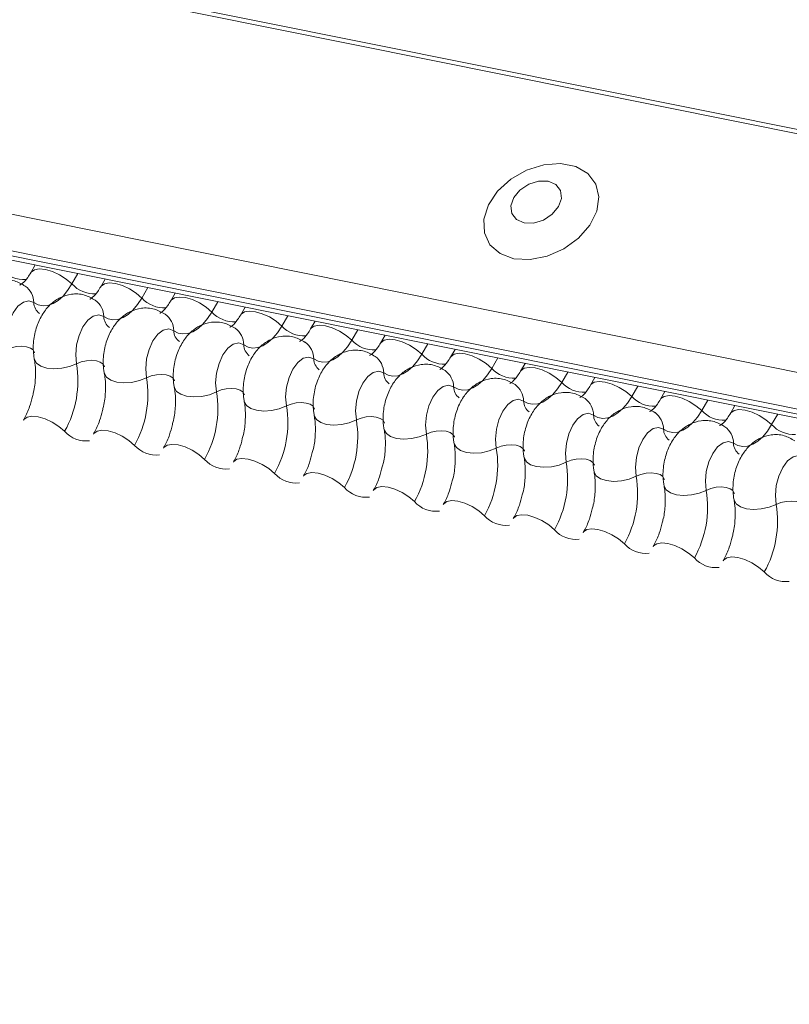
# Model space of a CAD drawing. Units: millimetres. Extents: x -46544167 to 44913, y -44966447 to 188.
# Drawn here: x -23270837 to -23270834, y -22483396 to -22483393 of the extents above; entities that cross this region are included whole.
import ezdxf

# ---------------------------------------------------------------- set-up
doc = ezdxf.new("R2010")
doc.units = ezdxf.units.MM
doc.layers.add('KEYLITE FLASHING', color=7, linetype='Continuous', lineweight=18)

msp = doc.modelspace()

# ---------------------------------------------------------------- linework, layer by layer
at = {"layer": 'KEYLITE FLASHING', "color": 251, "linetype": 'Continuous', "lineweight": 13, "true_color": 0x636466}
for p, q in [((-23270849.4469, -22483390.1921), (-23270797.1861, -22483400.6911)), ((-23270849.4552, -22483390.2054), (-23270797.1944, -22483400.7044)), ((-23270849.9058, -22483390.9815), (-23270797.645, -22483401.4805)), ((-23270849.9166, -22483391.1126), (-23270797.6558, -22483401.6116)), ((-23270849.9056, -22483391.1332), (-23270797.6448, -22483401.6322)), ((-23270849.882, -22483391.1532), (-23270797.6212, -22483401.6522)), ((-23270836.9706, -22483393.747), (-23270836.9868, -22483393.775)), ((-23270836.8153, -22483393.7782), (-23270836.8372, -22483393.8159)), ((-23270836.7162, -22483393.7981), (-23270836.7325, -22483393.8261)), ((-23270836.5609, -22483393.8293), (-23270836.5828, -22483393.867)), ((-23270836.4619, -22483393.8492), (-23270836.4781, -22483393.8772)), ((-23270836.3066, -22483393.8804), (-23270836.3285, -22483393.9181)), ((-23270836.2075, -22483393.9003), (-23270836.2237, -22483393.9283)), ((-23270836.0522, -22483393.9315), (-23270836.0741, -22483393.9692)), ((-23270835.9531, -22483393.9514), (-23270835.9694, -22483393.9794)), ((-23270835.7978, -22483393.9826), (-23270835.8197, -22483394.0203)), ((-23270835.6988, -22483394.0025), (-23270835.715, -22483394.0305)), ((-23270835.5435, -22483394.0337), (-23270835.5654, -22483394.0714)), ((-23270835.4444, -22483394.0536), (-23270835.4606, -22483394.0816)), ((-23270835.2891, -22483394.0848), (-23270835.311, -22483394.1225)), ((-23270835.19, -22483394.1047), (-23270835.2063, -22483394.1327)), ((-23270835.0347, -22483394.1359), (-23270835.0566, -22483394.1736)), ((-23270834.9357, -22483394.1558), (-23270834.9519, -22483394.1838)), ((-23270834.7804, -22483394.187), (-23270834.8023, -22483394.2247)), ((-23270834.6813, -22483394.2069), (-23270834.6975, -22483394.2349)), ((-23270834.526, -22483394.2381), (-23270834.5479, -22483394.2758)), ((-23270834.4269, -22483394.258), (-23270834.4432, -22483394.286)), ((-23270834.2716, -22483394.2892), (-23270834.2935, -22483394.3269))]:
    msp.add_line(p, q, dxfattribs=at)
at = {"layer": 'KEYLITE FLASHING', "color": 251, "linetype": 'Continuous', "lineweight": 13, "true_color": 0x636466, "flags": 128}
for points in [[(-23270835.2307, -22483393.7242), (-23270835.1717, -22483393.7275), (-23270835.1092, -22483393.7154), (-23270835.0486, -22483393.6888), (-23270834.9954, -22483393.6502), (-23270834.9543, -22483393.6029), (-23270834.9288, -22483393.5512), (-23270834.9214, -22483393.4997), (-23270834.9326, -22483393.4529), (-23270834.9615, -22483393.415), (-23270835.0055, -22483393.3894), (-23270835.0606, -22483393.3783), (-23270835.1221, -22483393.3827), (-23270835.1843, -22483393.4023), (-23270835.2418, -22483393.4353), (-23270835.2896, -22483393.4787), (-23270835.3232, -22483393.5288), (-23270835.3398, -22483393.581), (-23270835.3379, -22483393.6307), (-23270835.3176, -22483393.6735), (-23270835.2808, -22483393.7056), (-23270835.2307, -22483393.7242)], [(-23270835.1936, -22483393.5942), (-23270835.159, -22483393.5947), (-23270835.123, -22483393.5837), (-23270835.0911, -22483393.5627), (-23270835.0682, -22483393.5351), (-23270835.0576, -22483393.505), (-23270835.0611, -22483393.4769), (-23270835.078, -22483393.4553), (-23270835.1059, -22483393.4432), (-23270835.1405, -22483393.4427), (-23270835.1765, -22483393.4538), (-23270835.2084, -22483393.4747), (-23270835.2313, -22483393.5023), (-23270835.2419, -22483393.5324), (-23270835.2384, -22483393.5605), (-23270835.2214, -22483393.5822), (-23270835.1936, -22483393.5942)], [(-23270836.9865, -22483393.7744), (-23270836.9853, -22483393.7726), (-23270836.9736, -22483393.7644), (-23270836.9558, -22483393.7613), (-23270836.9334, -22483393.7635), (-23270836.9082, -22483393.7708), (-23270836.8824, -22483393.7827), (-23270836.858, -22483393.7982), (-23270836.8372, -22483393.8159)], [(-23270836.8372, -22483393.8159), (-23270836.8528, -22483393.8398), (-23270836.8697, -22483393.8599), (-23270836.8876, -22483393.8759), (-23270836.906, -22483393.8873), (-23270836.9244, -22483393.8939), (-23270836.9424, -22483393.8955), (-23270836.9597, -22483393.892), (-23270836.9757, -22483393.8836)], [(-23270836.7321, -22483393.8255), (-23270836.7309, -22483393.8237), (-23270836.7192, -22483393.8155), (-23270836.7015, -22483393.8124), (-23270836.6791, -22483393.8146), (-23270836.6539, -22483393.8219), (-23270836.628, -22483393.8338), (-23270836.6037, -22483393.8493), (-23270836.5828, -22483393.867)], [(-23270836.9757, -22483393.8836), (-23270836.9939, -22483393.8771), (-23270837.0139, -22483393.8816), (-23270837.0337, -22483393.8965), (-23270837.0515, -22483393.9206), (-23270837.0656, -22483393.9515), (-23270837.0747, -22483393.9863), (-23270837.0779, -22483394.0218), (-23270837.075, -22483394.0546)], [(-23270836.5828, -22483393.867), (-23270836.5984, -22483393.8909), (-23270836.6154, -22483393.911), (-23270836.6332, -22483393.927), (-23270836.6516, -22483393.9384), (-23270836.67, -22483393.945), (-23270836.6881, -22483393.9466), (-23270836.7053, -22483393.9431), (-23270836.7214, -22483393.9347)], [(-23270836.4778, -22483393.8766), (-23270836.4765, -22483393.8748), (-23270836.4649, -22483393.8666), (-23270836.4471, -22483393.8635), (-23270836.4247, -22483393.8657), (-23270836.3995, -22483393.873), (-23270836.3737, -22483393.8849), (-23270836.3493, -22483393.9004), (-23270836.3285, -22483393.9181)], [(-23270836.2234, -22483393.9277), (-23270836.2222, -22483393.9259), (-23270836.2105, -22483393.9177), (-23270836.1927, -22483393.9146), (-23270836.1703, -22483393.9168), (-23270836.1451, -22483393.9241), (-23270836.1193, -22483393.936), (-23270836.0949, -22483393.9515), (-23270836.0741, -22483393.9692)], [(-23270836.7214, -22483393.9347), (-23270836.7396, -22483393.9282), (-23270836.7595, -22483393.9327), (-23270836.7793, -22483393.9476), (-23270836.7971, -22483393.9717), (-23270836.8112, -22483394.0026), (-23270836.8203, -22483394.0374), (-23270836.8236, -22483394.0729), (-23270836.8207, -22483394.1057)], [(-23270836.3285, -22483393.9181), (-23270836.3441, -22483393.942), (-23270836.361, -22483393.9621), (-23270836.3789, -22483393.9781), (-23270836.3972, -22483393.9895), (-23270836.4156, -22483393.9961), (-23270836.4337, -22483393.9977), (-23270836.451, -22483393.9942), (-23270836.467, -22483393.9858)], [(-23270836.467, -22483393.9858), (-23270836.4852, -22483393.9793), (-23270836.5051, -22483393.9838), (-23270836.5249, -22483393.9987), (-23270836.5427, -22483394.0228), (-23270836.5568, -22483394.0537), (-23270836.5659, -22483394.0885), (-23270836.5692, -22483394.124), (-23270836.5663, -22483394.1568)], [(-23270836.0741, -22483393.9692), (-23270836.0897, -22483393.9931), (-23270836.1066, -22483394.0132), (-23270836.1245, -22483394.0292), (-23270836.1429, -22483394.0406), (-23270836.1613, -22483394.0472), (-23270836.1793, -22483394.0488), (-23270836.1966, -22483394.0453), (-23270836.2126, -22483394.0369)], [(-23270835.969, -22483393.9788), (-23270835.9678, -22483393.977), (-23270835.9561, -22483393.9688), (-23270835.9384, -22483393.9657), (-23270835.916, -22483393.9679), (-23270835.8908, -22483393.9752), (-23270835.8649, -22483393.9871), (-23270835.8406, -22483394.0026), (-23270835.8197, -22483394.0203)], [(-23270835.8197, -22483394.0203), (-23270835.8353, -22483394.0442), (-23270835.8523, -22483394.0643), (-23270835.8701, -22483394.0803), (-23270835.8885, -22483394.0917), (-23270835.9069, -22483394.0983), (-23270835.925, -22483394.0999), (-23270835.9422, -22483394.0964), (-23270835.9583, -22483394.088)], [(-23270835.7147, -22483394.0299), (-23270835.7134, -22483394.0281), (-23270835.7018, -22483394.0199), (-23270835.684, -22483394.0168), (-23270835.6616, -22483394.019), (-23270835.6364, -22483394.0263), (-23270835.6106, -22483394.0382), (-23270835.5862, -22483394.0537), (-23270835.5654, -22483394.0714)], [(-23270837.075, -22483394.0546), (-23270837.0579, -22483394.0478), (-23270837.0391, -22483394.0436), (-23270837.0202, -22483394.0423), (-23270837.0029, -22483394.044), (-23270836.9885, -22483394.0487), (-23270836.9783, -22483394.0558), (-23270836.9731, -22483394.0649), (-23270836.9728, -22483394.0659)], [(-23270836.2126, -22483394.0369), (-23270836.2308, -22483394.0304), (-23270836.2508, -22483394.0349), (-23270836.2706, -22483394.0498), (-23270836.2884, -22483394.0739), (-23270836.3025, -22483394.1048), (-23270836.3116, -22483394.1396), (-23270836.3148, -22483394.1751), (-23270836.3119, -22483394.2079)], [(-23270836.974, -22483394.0888), (-23270836.9737, -22483394.0904), (-23270836.9658, -22483394.104), (-23270836.9505, -22483394.1147), (-23270836.9289, -22483394.1216), (-23270836.9029, -22483394.1242), (-23270836.8746, -22483394.1223), (-23270836.8464, -22483394.116), (-23270836.8207, -22483394.1057)], [(-23270836.8207, -22483394.1057), (-23270836.8035, -22483394.0989), (-23270836.7847, -22483394.0947), (-23270836.7658, -22483394.0934), (-23270836.7485, -22483394.0951), (-23270836.7341, -22483394.0998), (-23270836.7239, -22483394.1069), (-23270836.7187, -22483394.116), (-23270836.7184, -22483394.117)], [(-23270835.9583, -22483394.088), (-23270835.9765, -22483394.0815), (-23270835.9964, -22483394.086), (-23270836.0162, -22483394.101), (-23270836.034, -22483394.125), (-23270836.0481, -22483394.1559), (-23270836.0572, -22483394.1907), (-23270836.0605, -22483394.2262), (-23270836.0576, -22483394.259)], [(-23270835.5654, -22483394.0714), (-23270835.581, -22483394.0953), (-23270835.5979, -22483394.1154), (-23270835.6158, -22483394.1314), (-23270835.6341, -22483394.1428), (-23270835.6525, -22483394.1494), (-23270835.6706, -22483394.151), (-23270835.6879, -22483394.1475), (-23270835.7039, -22483394.1391)], [(-23270835.4603, -22483394.081), (-23270835.4591, -22483394.0792), (-23270835.4474, -22483394.071), (-23270835.4296, -22483394.0679), (-23270835.4072, -22483394.0701), (-23270835.382, -22483394.0774), (-23270835.3562, -22483394.0893), (-23270835.3318, -22483394.1048), (-23270835.311, -22483394.1225)], [(-23270835.311, -22483394.1225), (-23270835.3266, -22483394.1464), (-23270835.3435, -22483394.1665), (-23270835.3614, -22483394.1825), (-23270835.3798, -22483394.1939), (-23270835.3982, -22483394.2005), (-23270835.4162, -22483394.2021), (-23270835.4335, -22483394.1986), (-23270835.4495, -22483394.1902)], [(-23270835.2059, -22483394.1321), (-23270835.2047, -22483394.1303), (-23270835.193, -22483394.1221), (-23270835.1753, -22483394.119), (-23270835.1529, -22483394.1212), (-23270835.1277, -22483394.1285), (-23270835.1018, -22483394.1404), (-23270835.0775, -22483394.1559), (-23270835.0566, -22483394.1736)], [(-23270836.7196, -22483394.1399), (-23270836.7193, -22483394.1415), (-23270836.7115, -22483394.1551), (-23270836.6961, -22483394.1658), (-23270836.6746, -22483394.1727), (-23270836.6485, -22483394.1753), (-23270836.6203, -22483394.1734), (-23270836.5921, -22483394.1671), (-23270836.5663, -22483394.1568)], [(-23270836.5663, -22483394.1568), (-23270836.5491, -22483394.15), (-23270836.5303, -22483394.1458), (-23270836.5115, -22483394.1445), (-23270836.4941, -22483394.1462), (-23270836.4797, -22483394.1509), (-23270836.4695, -22483394.158), (-23270836.4643, -22483394.1671), (-23270836.4641, -22483394.1681)], [(-23270835.7039, -22483394.1391), (-23270835.7221, -22483394.1326), (-23270835.742, -22483394.1371), (-23270835.7618, -22483394.1521), (-23270835.7796, -22483394.1761), (-23270835.7937, -22483394.207), (-23270835.8028, -22483394.2418), (-23270835.8061, -22483394.2773), (-23270835.8032, -22483394.3101)], [(-23270836.4653, -22483394.191), (-23270836.4649, -22483394.1926), (-23270836.4571, -22483394.2062), (-23270836.4418, -22483394.2169), (-23270836.4202, -22483394.2238), (-23270836.3942, -22483394.2264), (-23270836.3659, -22483394.2245), (-23270836.3377, -22483394.2182), (-23270836.3119, -22483394.2079)], [(-23270836.3119, -22483394.2079), (-23270836.2948, -22483394.2011), (-23270836.276, -22483394.1969), (-23270836.2571, -22483394.1956), (-23270836.2398, -22483394.1973), (-23270836.2254, -22483394.202), (-23270836.2152, -22483394.2091), (-23270836.21, -22483394.2182), (-23270836.2097, -22483394.2192)], [(-23270835.4495, -22483394.1902), (-23270835.4677, -22483394.1837), (-23270835.4877, -22483394.1882), (-23270835.5075, -22483394.2032), (-23270835.5253, -22483394.2272), (-23270835.5394, -22483394.2581), (-23270835.5485, -22483394.2929), (-23270835.5517, -22483394.3284), (-23270835.5488, -22483394.3612)], [(-23270835.0566, -22483394.1736), (-23270835.0722, -22483394.1975), (-23270835.0892, -22483394.2176), (-23270835.107, -22483394.2336), (-23270835.1254, -22483394.245), (-23270835.1438, -22483394.2516), (-23270835.1619, -22483394.2532), (-23270835.1791, -22483394.2497), (-23270835.1952, -22483394.2413)], [(-23270834.9516, -22483394.1832), (-23270834.9503, -22483394.1814), (-23270834.9387, -22483394.1732), (-23270834.9209, -22483394.1701), (-23270834.8985, -22483394.1723), (-23270834.8733, -22483394.1796), (-23270834.8475, -22483394.1915), (-23270834.8231, -22483394.207), (-23270834.8023, -22483394.2247)], [(-23270835.1952, -22483394.2413), (-23270835.2134, -22483394.2348), (-23270835.2333, -22483394.2393), (-23270835.2531, -22483394.2543), (-23270835.2709, -22483394.2783), (-23270835.285, -22483394.3092), (-23270835.2941, -22483394.344), (-23270835.2974, -22483394.3795), (-23270835.2945, -22483394.4123)], [(-23270834.8023, -22483394.2247), (-23270834.8179, -22483394.2486), (-23270834.8348, -22483394.2687), (-23270834.8527, -22483394.2847), (-23270834.871, -22483394.2961), (-23270834.8894, -22483394.3027), (-23270834.9075, -22483394.3043), (-23270834.9248, -22483394.3008), (-23270834.9408, -22483394.2924)], [(-23270834.6972, -22483394.2343), (-23270834.696, -22483394.2325), (-23270834.6843, -22483394.2243), (-23270834.6665, -22483394.2212), (-23270834.6441, -22483394.2234), (-23270834.6189, -22483394.2307), (-23270834.5931, -22483394.2426), (-23270834.5687, -22483394.2581), (-23270834.5479, -22483394.2758)], [(-23270836.2109, -22483394.2421), (-23270836.2106, -22483394.2437), (-23270836.2027, -22483394.2573), (-23270836.1874, -22483394.268), (-23270836.1658, -22483394.2749), (-23270836.1398, -22483394.2775), (-23270836.1115, -22483394.2756), (-23270836.0833, -22483394.2693), (-23270836.0576, -22483394.259)], [(-23270836.0576, -22483394.259), (-23270836.0404, -22483394.2522), (-23270836.0216, -22483394.248), (-23270836.0027, -22483394.2467), (-23270835.9854, -22483394.2485), (-23270835.971, -22483394.2531), (-23270835.9608, -22483394.2602), (-23270835.9556, -22483394.2693), (-23270835.9553, -22483394.2703)], [(-23270834.4428, -22483394.2854), (-23270834.4416, -22483394.2836), (-23270834.4299, -22483394.2754), (-23270834.4122, -22483394.2723), (-23270834.3898, -22483394.2745), (-23270834.3646, -22483394.2818), (-23270834.3387, -22483394.2938), (-23270834.3144, -22483394.3092), (-23270834.2935, -22483394.3269)], [(-23270837.0135, -22483394.3102), (-23270837.0119, -22483394.3078), (-23270837.0003, -22483394.2996), (-23270836.9825, -22483394.2964), (-23270836.9601, -22483394.2986), (-23270836.9349, -22483394.306), (-23270836.909, -22483394.3179), (-23270836.8847, -22483394.3334), (-23270836.8638, -22483394.3511)], [(-23270835.9565, -22483394.2932), (-23270835.9562, -22483394.2948), (-23270835.9484, -22483394.3084), (-23270835.933, -22483394.3191), (-23270835.9115, -22483394.326), (-23270835.8854, -22483394.3287), (-23270835.8572, -22483394.3267), (-23270835.829, -22483394.3204), (-23270835.8032, -22483394.3101)], [(-23270835.8032, -22483394.3101), (-23270835.786, -22483394.3033), (-23270835.7672, -22483394.2991), (-23270835.7484, -22483394.2978), (-23270835.731, -22483394.2996), (-23270835.7166, -22483394.3042), (-23270835.7064, -22483394.3113), (-23270835.7012, -22483394.3204), (-23270835.701, -22483394.3214)], [(-23270834.9408, -22483394.2924), (-23270834.959, -22483394.2859), (-23270834.9789, -22483394.2904), (-23270834.9987, -22483394.3054), (-23270835.0165, -22483394.3294), (-23270835.0306, -22483394.3603), (-23270835.0397, -22483394.3951), (-23270835.043, -22483394.4306), (-23270835.0401, -22483394.4635)], [(-23270834.5479, -22483394.2758), (-23270834.5635, -22483394.2997), (-23270834.5804, -22483394.3198), (-23270834.5983, -22483394.3358), (-23270834.6167, -22483394.3472), (-23270834.6351, -22483394.3538), (-23270834.6531, -22483394.3554), (-23270834.6704, -22483394.3519), (-23270834.6864, -22483394.3435)], [(-23270835.7022, -22483394.3443), (-23270835.7018, -22483394.3459), (-23270835.694, -22483394.3595), (-23270835.6787, -22483394.3702), (-23270835.6571, -22483394.3771), (-23270835.6311, -22483394.3798), (-23270835.6028, -22483394.3778), (-23270835.5746, -22483394.3715), (-23270835.5488, -22483394.3612)], [(-23270834.6864, -22483394.3435), (-23270834.7046, -22483394.3371), (-23270834.7246, -22483394.3415), (-23270834.7444, -22483394.3565), (-23270834.7622, -22483394.3805), (-23270834.7763, -22483394.4114), (-23270834.7854, -22483394.4462), (-23270834.7886, -22483394.4817), (-23270834.7857, -22483394.5146)], [(-23270834.2935, -22483394.3269), (-23270834.3091, -22483394.3508), (-23270834.3261, -22483394.3709), (-23270834.3439, -22483394.3869), (-23270834.3623, -22483394.3983), (-23270834.3807, -22483394.4049), (-23270834.3988, -22483394.4065), (-23270834.416, -22483394.403), (-23270834.4321, -22483394.3946)], [(-23270836.7591, -22483394.3613), (-23270836.7575, -22483394.3589), (-23270836.7459, -22483394.3507), (-23270836.7281, -22483394.3475), (-23270836.7057, -22483394.3497), (-23270836.6805, -22483394.3571), (-23270836.6547, -22483394.369), (-23270836.6303, -22483394.3845), (-23270836.6095, -22483394.4022)], [(-23270835.5488, -22483394.3612), (-23270835.5317, -22483394.3544), (-23270835.5129, -22483394.3502), (-23270835.494, -22483394.3489), (-23270835.4767, -22483394.3507), (-23270835.4623, -22483394.3553), (-23270835.4521, -22483394.3624), (-23270835.4469, -22483394.3715), (-23270835.4466, -22483394.3725)], [(-23270836.5048, -22483394.4124), (-23270836.5032, -22483394.41), (-23270836.4915, -22483394.4018), (-23270836.4738, -22483394.3986), (-23270836.4513, -22483394.4008), (-23270836.4262, -22483394.4082), (-23270836.4003, -22483394.4201), (-23270836.376, -22483394.4356), (-23270836.3551, -22483394.4533)], [(-23270835.4478, -22483394.3954), (-23270835.4475, -22483394.397), (-23270835.4396, -22483394.4106), (-23270835.4243, -22483394.4213), (-23270835.4027, -22483394.4282), (-23270835.3767, -22483394.4309), (-23270835.3484, -22483394.4289), (-23270835.3202, -22483394.4226), (-23270835.2945, -22483394.4123)], [(-23270835.2945, -22483394.4123), (-23270835.2773, -22483394.4055), (-23270835.2585, -22483394.4013), (-23270835.2396, -22483394.4), (-23270835.2223, -22483394.4018), (-23270835.2079, -22483394.4064), (-23270835.1977, -22483394.4135), (-23270835.1925, -22483394.4226), (-23270835.1922, -22483394.4236)], [(-23270834.4321, -22483394.3946), (-23270834.4503, -22483394.3882), (-23270834.4702, -22483394.3926), (-23270834.49, -22483394.4076), (-23270834.5078, -22483394.4316), (-23270834.5219, -22483394.4625), (-23270834.531, -22483394.4973), (-23270834.5343, -22483394.5328), (-23270834.5314, -22483394.5657)], [(-23270836.2504, -22483394.4635), (-23270836.2488, -22483394.4611), (-23270836.2372, -22483394.4529), (-23270836.2194, -22483394.4497), (-23270836.197, -22483394.4519), (-23270836.1718, -22483394.4593), (-23270836.1459, -22483394.4712), (-23270836.1216, -22483394.4867), (-23270836.1007, -22483394.5044)], [(-23270835.1934, -22483394.4465), (-23270835.1931, -22483394.4481), (-23270835.1853, -22483394.4617), (-23270835.1699, -22483394.4724), (-23270835.1484, -22483394.4793), (-23270835.1223, -22483394.482), (-23270835.0941, -22483394.48), (-23270835.0659, -22483394.4737), (-23270835.0401, -22483394.4635)], [(-23270835.0401, -22483394.4635), (-23270835.0229, -22483394.4566), (-23270835.0041, -22483394.4524), (-23270834.9853, -22483394.4511), (-23270834.9679, -22483394.4529), (-23270834.9535, -22483394.4575), (-23270834.9433, -22483394.4646), (-23270834.9381, -22483394.4737), (-23270834.9379, -22483394.4747)], [(-23270834.1777, -22483394.4457), (-23270834.1959, -22483394.4393), (-23270834.2158, -22483394.4437), (-23270834.2356, -22483394.4587), (-23270834.2534, -22483394.4827), (-23270834.2675, -22483394.5136), (-23270834.2766, -22483394.5484), (-23270834.2799, -22483394.5839), (-23270834.277, -22483394.6168)], [(-23270835.996, -22483394.5146), (-23270835.9944, -22483394.5122), (-23270835.9828, -22483394.504), (-23270835.965, -22483394.5008), (-23270835.9426, -22483394.503), (-23270835.9174, -22483394.5104), (-23270835.8916, -22483394.5223), (-23270835.8672, -22483394.5378), (-23270835.8464, -22483394.5555)], [(-23270834.9391, -22483394.4976), (-23270834.9387, -22483394.4992), (-23270834.9309, -22483394.5128), (-23270834.9156, -22483394.5235), (-23270834.894, -22483394.5304), (-23270834.868, -22483394.5331), (-23270834.8397, -22483394.5311), (-23270834.8115, -22483394.5248), (-23270834.7857, -22483394.5146)], [(-23270834.7857, -22483394.5146), (-23270834.7686, -22483394.5077), (-23270834.7498, -22483394.5035), (-23270834.7309, -22483394.5022), (-23270834.7136, -22483394.504), (-23270834.6992, -22483394.5086), (-23270834.689, -22483394.5157), (-23270834.6838, -22483394.5248), (-23270834.6835, -22483394.5258)], [(-23270835.7417, -22483394.5657), (-23270835.7401, -22483394.5633), (-23270835.7284, -22483394.5551), (-23270835.7107, -22483394.5519), (-23270835.6882, -22483394.5542), (-23270835.6631, -22483394.5615), (-23270835.6372, -22483394.5734), (-23270835.6129, -22483394.5889), (-23270835.592, -22483394.6066)], [(-23270834.6847, -22483394.5487), (-23270834.6844, -22483394.5503), (-23270834.6765, -22483394.5639), (-23270834.6612, -22483394.5746), (-23270834.6396, -22483394.5815), (-23270834.6136, -22483394.5842), (-23270834.5853, -22483394.5822), (-23270834.5571, -22483394.5759), (-23270834.5314, -22483394.5657)], [(-23270834.5314, -22483394.5657), (-23270834.5142, -22483394.5588), (-23270834.4954, -22483394.5546), (-23270834.4765, -22483394.5533), (-23270834.4592, -22483394.5551), (-23270834.4448, -22483394.5597), (-23270834.4346, -22483394.5668), (-23270834.4294, -22483394.5759), (-23270834.4291, -22483394.5769)], [(-23270835.4873, -22483394.6168), (-23270835.4857, -22483394.6144), (-23270835.4741, -22483394.6062), (-23270835.4563, -22483394.6031), (-23270835.4339, -22483394.6053), (-23270835.4087, -22483394.6126), (-23270835.3828, -22483394.6245), (-23270835.3585, -22483394.64), (-23270835.3376, -22483394.6577)], [(-23270834.4303, -22483394.5998), (-23270834.43, -22483394.6014), (-23270834.4222, -22483394.615), (-23270834.4068, -22483394.6257), (-23270834.3853, -22483394.6326), (-23270834.3592, -22483394.6353), (-23270834.331, -22483394.6333), (-23270834.3028, -22483394.627), (-23270834.277, -22483394.6168)], [(-23270834.277, -22483394.6168), (-23270834.2598, -22483394.6099), (-23270834.241, -22483394.6057), (-23270834.2222, -22483394.6044), (-23270834.2048, -22483394.6062), (-23270834.1904, -22483394.6108), (-23270834.1802, -22483394.6179), (-23270834.175, -22483394.627), (-23270834.1748, -22483394.628)], [(-23270835.2329, -22483394.6679), (-23270835.2313, -22483394.6655), (-23270835.2197, -22483394.6573), (-23270835.2019, -22483394.6542), (-23270835.1795, -22483394.6564), (-23270835.1543, -22483394.6637), (-23270835.1285, -22483394.6756), (-23270835.1041, -22483394.6911), (-23270835.0833, -22483394.7088)], [(-23270834.9786, -22483394.719), (-23270834.977, -22483394.7166), (-23270834.9653, -22483394.7084), (-23270834.9476, -22483394.7053), (-23270834.9251, -22483394.7075), (-23270834.9, -22483394.7148), (-23270834.8741, -22483394.7267), (-23270834.8498, -22483394.7422), (-23270834.8289, -22483394.7599)], [(-23270834.7242, -22483394.7701), (-23270834.7226, -22483394.7677), (-23270834.711, -22483394.7595), (-23270834.6932, -22483394.7564), (-23270834.6708, -22483394.7586), (-23270834.6456, -22483394.7659), (-23270834.6197, -22483394.7778), (-23270834.5954, -22483394.7933), (-23270834.5745, -22483394.811)], [(-23270834.4698, -22483394.8212), (-23270834.4682, -22483394.8188), (-23270834.4566, -22483394.8106), (-23270834.4388, -22483394.8075), (-23270834.4164, -22483394.8097), (-23270834.3912, -22483394.817), (-23270834.3654, -22483394.8289), (-23270834.341, -22483394.8444), (-23270834.3202, -22483394.8621)]]:
    msp.add_lwpolyline(points, dxfattribs=at)
at = {"layer": 'KEYLITE FLASHING', "color": 251, "linetype": 'Continuous', "lineweight": 13, "true_color": 0x636466}
for centre, radius, start, end in [((-23270837.0109, -22483393.6916), 0.1089, 222.2234, 273.2403), ((-23270837.0521, -22483393.8851), 0.0764, 1.1443, 53.6278), ((-23270836.7565, -22483393.7427), 0.1089, 222.2234, 273.2403), ((-23270836.7977, -22483393.9362), 0.0764, 1.1443, 53.6278), ((-23270836.5022, -22483393.7938), 0.1089, 222.2234, 273.2403), ((-23270836.9248, -22483393.8826), 0.051, 181.1606, 233.0001), ((-23270836.6704, -22483393.9337), 0.051, 181.1606, 233.0001), ((-23270836.5434, -22483393.9873), 0.0764, 1.1443, 53.6278), ((-23270836.2478, -22483393.8449), 0.1089, 222.2234, 273.2403), ((-23270836.4161, -22483393.9848), 0.051, 181.1606, 233.0001), ((-23270836.289, -22483394.0384), 0.0764, 1.1443, 53.6278), ((-23270835.9934, -22483393.896), 0.1089, 222.2234, 273.2403), ((-23270835.7391, -22483393.9471), 0.1089, 222.2234, 273.2403), ((-23270836.1617, -22483394.0359), 0.051, 181.1606, 233.0001), ((-23270836.0346, -22483394.0895), 0.0764, 1.1443, 53.6278), ((-23270835.9073, -22483394.087), 0.051, 181.1606, 233.0001), ((-23270835.7803, -22483394.1406), 0.0764, 1.1443, 53.6278), ((-23270835.4847, -22483393.9982), 0.1089, 222.2234, 273.2403), ((-23270837.1907, -22483394.1671), 0.3751, 330.6264, 9.4128), ((-23270835.5259, -22483394.1917), 0.0764, 1.1443, 53.6278), ((-23270835.2303, -22483394.0493), 0.1089, 222.2234, 273.2403), ((-23270836.9364, -22483394.2182), 0.3751, 330.6264, 9.4128), ((-23270835.653, -22483394.1381), 0.051, 181.1606, 233.0001), ((-23270835.3986, -22483394.1892), 0.051, 181.1606, 233.0001), ((-23270835.2715, -22483394.2428), 0.0764, 1.1443, 53.6278), ((-23270834.976, -22483394.1004), 0.1089, 222.2234, 273.2403), ((-23270836.682, -22483394.2693), 0.3751, 330.6264, 9.4128), ((-23270835.0172, -22483394.2939), 0.0764, 1.1443, 53.6278), ((-23270834.7216, -22483394.1515), 0.1089, 222.2234, 273.2403), ((-23270836.4276, -22483394.3204), 0.3751, 330.6264, 9.4128), ((-23270835.1442, -22483394.2403), 0.051, 181.1606, 233.0001), ((-23270834.8899, -22483394.2914), 0.051, 181.1606, 233.0001), ((-23270834.7628, -22483394.345), 0.0764, 1.1443, 53.6278), ((-23270834.4672, -22483394.2026), 0.1089, 222.2234, 273.2403), ((-23270836.1733, -22483394.3715), 0.3751, 330.6264, 9.4128), ((-23270834.6355, -22483394.3425), 0.051, 181.1606, 233.0001), ((-23270834.5084, -22483394.3961), 0.0764, 1.1443, 53.6278), ((-23270834.2129, -22483394.2537), 0.1089, 222.2234, 273.2403), ((-23270836.7857, -22483394.282), 0.1043, 221.4746, 276.8887), ((-23270835.9189, -22483394.4226), 0.3751, 330.6264, 9.4128), ((-23270836.5314, -22483394.3331), 0.1043, 221.4746, 276.8887), ((-23270835.6645, -22483394.4737), 0.3751, 330.6264, 9.4128), ((-23270834.3811, -22483394.3936), 0.051, 181.1606, 233.0001), ((-23270836.277, -22483394.3842), 0.1043, 221.4746, 276.8887), ((-23270835.4102, -22483394.5248), 0.3751, 330.6264, 9.4128), ((-23270836.0226, -22483394.4353), 0.1043, 221.4746, 276.8887), ((-23270835.1558, -22483394.5759), 0.3751, 330.6264, 9.4128), ((-23270835.7683, -22483394.4864), 0.1043, 221.4746, 276.8887), ((-23270834.9014, -22483394.627), 0.3751, 330.6264, 9.4128), ((-23270835.5139, -22483394.5375), 0.1043, 221.4746, 276.8887), ((-23270834.6471, -22483394.6781), 0.3751, 330.6264, 9.4128), ((-23270835.2595, -22483394.5886), 0.1043, 221.4746, 276.8887), ((-23270835.0052, -22483394.6397), 0.1043, 221.4746, 276.8887), ((-23270834.7508, -22483394.6908), 0.1043, 221.4746, 276.8887), ((-23270834.4964, -22483394.7419), 0.1043, 221.4746, 276.8887), ((-23270834.2421, -22483394.793), 0.1043, 221.4746, 276.8887)]:
    msp.add_arc(centre, radius, start, end, dxfattribs=at)
for points, knots in [([(-23270837.0067, -22483393.8237), (-23270837.0196, -22483393.8165), (-23270837.0463, -22483393.8014), (-23270837.0923, -22483393.7993), (-23270837.134, -22483393.812), (-23270837.1683, -22483393.8357), (-23270837.1967, -22483393.8691), (-23270837.2189, -22483393.9131), (-23270837.2322, -22483393.9666), (-23270837.2332, -22483394.0095), (-23270837.2292, -22483394.0327), (-23270837.2284, -22483394.0377)], [0, 0, 0, 0, 0.112969, 0.234901, 0.342728, 0.446972, 0.557845, 0.682984, 0.818534, 0.960831, 1, 1, 1, 1]), ([(-23270836.9868, -22483393.775), (-23270836.9906, -22483393.781), (-23270837.0012, -22483393.798), (-23270837.0173, -22483393.8157), (-23270837.0278, -22483393.8204), (-23270837.0256, -22483393.8201), (-23270837.0253, -22483393.82)], [0, 0, 0, 0, 0.199668, 0.570183, 0.934022, 1, 1, 1, 1]), ([(-23270836.7325, -22483393.8261), (-23270836.7362, -22483393.8321), (-23270836.7468, -22483393.8491), (-23270836.7629, -22483393.8668), (-23270836.7734, -22483393.8715), (-23270836.7713, -22483393.8712), (-23270836.7709, -22483393.8711)], [0, 0, 0, 0, 0.199668, 0.570183, 0.934022, 1, 1, 1, 1]), ([(-23270836.7524, -22483393.8748), (-23270836.7652, -22483393.8676), (-23270836.7919, -22483393.8525), (-23270836.838, -22483393.8504), (-23270836.8796, -22483393.8631), (-23270836.914, -22483393.8868), (-23270836.9424, -22483393.9202), (-23270836.9646, -22483393.9642), (-23270836.9778, -22483394.0177), (-23270836.9788, -22483394.0606), (-23270836.9749, -22483394.0838), (-23270836.974, -22483394.0888)], [0, 0, 0, 0, 0.112969, 0.234901, 0.342728, 0.446972, 0.557845, 0.682984, 0.818534, 0.960831, 1, 1, 1, 1]), ([(-23270836.4781, -22483393.8772), (-23270836.4818, -22483393.8832), (-23270836.4924, -22483393.9002), (-23270836.5085, -22483393.9179), (-23270836.5191, -22483393.9226), (-23270836.5169, -22483393.9223), (-23270836.5166, -22483393.9222)], [0, 0, 0, 0, 0.199668, 0.570183, 0.934022, 1, 1, 1, 1]), ([(-23270836.498, -22483393.9259), (-23270836.5109, -22483393.9187), (-23270836.5376, -22483393.9036), (-23270836.5836, -22483393.9015), (-23270836.6252, -22483393.9142), (-23270836.6596, -22483393.9379), (-23270836.688, -22483393.9713), (-23270836.7102, -22483394.0153), (-23270836.7235, -22483394.0688), (-23270836.7244, -22483394.1117), (-23270836.7205, -22483394.1349), (-23270836.7196, -22483394.1399)], [0, 0, 0, 0, 0.112969, 0.234901, 0.342728, 0.446972, 0.557845, 0.682984, 0.818534, 0.960831, 1, 1, 1, 1]), ([(-23270836.2237, -22483393.9283), (-23270836.2275, -22483393.9343), (-23270836.2381, -22483393.9513), (-23270836.2542, -22483393.969), (-23270836.2647, -22483393.9737), (-23270836.2625, -22483393.9734), (-23270836.2622, -22483393.9733)], [0, 0, 0, 0, 0.199668, 0.570183, 0.934022, 1, 1, 1, 1]), ([(-23270836.2436, -22483393.977), (-23270836.2565, -22483393.9698), (-23270836.2832, -22483393.9547), (-23270836.3292, -22483393.9526), (-23270836.3709, -22483393.9653), (-23270836.4052, -22483393.989), (-23270836.4336, -22483394.0224), (-23270836.4558, -22483394.0664), (-23270836.4691, -22483394.1199), (-23270836.4701, -22483394.1628), (-23270836.4661, -22483394.186), (-23270836.4653, -22483394.191)], [0, 0, 0, 0, 0.112969, 0.234901, 0.342728, 0.446972, 0.557845, 0.682984, 0.818534, 0.960831, 1, 1, 1, 1]), ([(-23270835.9694, -22483393.9794), (-23270835.9731, -22483393.9854), (-23270835.9837, -22483394.0024), (-23270835.9998, -22483394.0201), (-23270836.0103, -22483394.0248), (-23270836.0082, -22483394.0245), (-23270836.0078, -22483394.0244)], [0, 0, 0, 0, 0.199668, 0.570183, 0.934022, 1, 1, 1, 1]), ([(-23270835.9893, -22483394.0281), (-23270836.0021, -22483394.0209), (-23270836.0288, -22483394.0058), (-23270836.0749, -22483394.0037), (-23270836.1165, -22483394.0164), (-23270836.1509, -22483394.0401), (-23270836.1793, -22483394.0735), (-23270836.2015, -22483394.1175), (-23270836.2147, -22483394.171), (-23270836.2157, -22483394.2139), (-23270836.2118, -22483394.2371), (-23270836.2109, -22483394.2421)], [0, 0, 0, 0, 0.112969, 0.234901, 0.342728, 0.446972, 0.557845, 0.682984, 0.818534, 0.960831, 1, 1, 1, 1]), ([(-23270835.7349, -22483394.0792), (-23270835.7478, -22483394.072), (-23270835.7745, -22483394.0569), (-23270835.8205, -22483394.0548), (-23270835.8621, -22483394.0675), (-23270835.8965, -22483394.0912), (-23270835.9249, -22483394.1246), (-23270835.9471, -22483394.1686), (-23270835.9604, -22483394.2221), (-23270835.9613, -22483394.265), (-23270835.9574, -22483394.2882), (-23270835.9565, -22483394.2932)], [0, 0, 0, 0, 0.112969, 0.234901, 0.342728, 0.446972, 0.557845, 0.682984, 0.818534, 0.960831, 1, 1, 1, 1]), ([(-23270835.715, -22483394.0305), (-23270835.7187, -22483394.0365), (-23270835.7293, -22483394.0535), (-23270835.7454, -22483394.0712), (-23270835.756, -22483394.0759), (-23270835.7538, -22483394.0756), (-23270835.7535, -22483394.0755)], [0, 0, 0, 0, 0.199668, 0.570183, 0.934022, 1, 1, 1, 1]), ([(-23270836.974, -22483394.0888), (-23270836.9729, -22483394.0957), (-23270836.9695, -22483394.1157), (-23270836.9692, -22483394.1569), (-23270836.9731, -22483394.1975), (-23270836.9795, -22483394.2194), (-23270836.9809, -22483394.2243)], [0, 0, 0, 0, 0.183042, 0.532861, 0.894096, 1, 1, 1, 1]), ([(-23270835.4606, -22483394.0816), (-23270835.4644, -22483394.0876), (-23270835.475, -22483394.1046), (-23270835.4911, -22483394.1223), (-23270835.5016, -22483394.127), (-23270835.4994, -22483394.1267), (-23270835.4991, -22483394.1266)], [0, 0, 0, 0, 0.199668, 0.570183, 0.934022, 1, 1, 1, 1]), ([(-23270835.4805, -22483394.1303), (-23270835.4934, -22483394.1231), (-23270835.5201, -22483394.108), (-23270835.5661, -22483394.1059), (-23270835.6078, -22483394.1186), (-23270835.6421, -22483394.1423), (-23270835.6705, -22483394.1757), (-23270835.6927, -22483394.2198), (-23270835.706, -22483394.2732), (-23270835.707, -22483394.3161), (-23270835.703, -22483394.3393), (-23270835.7022, -22483394.3443)], [0, 0, 0, 0, 0.112969, 0.234901, 0.342728, 0.446972, 0.557845, 0.682984, 0.818534, 0.960831, 1, 1, 1, 1]), ([(-23270836.7196, -22483394.1399), (-23270836.7185, -22483394.1468), (-23270836.7152, -22483394.1668), (-23270836.7148, -22483394.208), (-23270836.7187, -22483394.2486), (-23270836.7251, -22483394.2705), (-23270836.7266, -22483394.2754)], [0, 0, 0, 0, 0.183042, 0.532861, 0.894096, 1, 1, 1, 1]), ([(-23270835.2262, -22483394.1814), (-23270835.239, -22483394.1742), (-23270835.2657, -22483394.1591), (-23270835.3118, -22483394.157), (-23270835.3534, -22483394.1697), (-23270835.3878, -22483394.1934), (-23270835.4162, -22483394.2268), (-23270835.4384, -22483394.2709), (-23270835.4516, -22483394.3243), (-23270835.4526, -22483394.3672), (-23270835.4487, -22483394.3904), (-23270835.4478, -22483394.3954)], [0, 0, 0, 0, 0.112969, 0.234901, 0.342728, 0.446972, 0.557845, 0.682984, 0.818534, 0.960831, 1, 1, 1, 1]), ([(-23270835.2063, -22483394.1327), (-23270835.21, -22483394.1387), (-23270835.2206, -22483394.1557), (-23270835.2367, -22483394.1735), (-23270835.2472, -22483394.1781), (-23270835.2451, -22483394.1778), (-23270835.2447, -22483394.1777)], [0, 0, 0, 0, 0.199668, 0.570183, 0.934022, 1, 1, 1, 1]), ([(-23270836.4653, -22483394.191), (-23270836.4641, -22483394.1979), (-23270836.4608, -22483394.218), (-23270836.4604, -22483394.2591), (-23270836.4644, -22483394.2997), (-23270836.4708, -22483394.3216), (-23270836.4722, -22483394.3265)], [0, 0, 0, 0, 0.183042, 0.532861, 0.894096, 1, 1, 1, 1]), ([(-23270834.9519, -22483394.1838), (-23270834.9556, -22483394.1898), (-23270834.9662, -22483394.2068), (-23270834.9823, -22483394.2246), (-23270834.9929, -22483394.2292), (-23270834.9907, -22483394.2289), (-23270834.9904, -22483394.2288)], [0, 0, 0, 0, 0.199668, 0.570183, 0.934022, 1, 1, 1, 1]), ([(-23270836.9809, -22483394.2243), (-23270836.984, -22483394.2369), (-23270836.9912, -22483394.2656), (-23270837.0041, -22483394.2935), (-23270837.0121, -22483394.3078), (-23270837.0135, -22483394.3102)], [0, 0, 0, 0, 0.391227, 0.897362, 1, 1, 1, 1]), ([(-23270834.9718, -22483394.2325), (-23270834.9847, -22483394.2253), (-23270835.0114, -22483394.2102), (-23270835.0574, -22483394.2081), (-23270835.099, -22483394.2208), (-23270835.1334, -22483394.2445), (-23270835.1618, -22483394.2779), (-23270835.184, -22483394.322), (-23270835.1973, -22483394.3754), (-23270835.1982, -22483394.4183), (-23270835.1943, -22483394.4415), (-23270835.1934, -22483394.4465)], [0, 0, 0, 0, 0.112969, 0.234901, 0.342728, 0.446972, 0.557845, 0.682984, 0.818534, 0.960831, 1, 1, 1, 1]), ([(-23270834.6975, -22483394.2349), (-23270834.7013, -22483394.2409), (-23270834.7119, -22483394.2579), (-23270834.728, -22483394.2757), (-23270834.7385, -22483394.2803), (-23270834.7363, -22483394.28), (-23270834.736, -22483394.2799)], [0, 0, 0, 0, 0.199668, 0.570183, 0.934022, 1, 1, 1, 1]), ([(-23270836.2109, -22483394.2421), (-23270836.2098, -22483394.249), (-23270836.2064, -22483394.2691), (-23270836.2061, -22483394.3102), (-23270836.21, -22483394.3508), (-23270836.2164, -22483394.3727), (-23270836.2178, -22483394.3776)], [0, 0, 0, 0, 0.183042, 0.532861, 0.894096, 1, 1, 1, 1]), ([(-23270834.7174, -22483394.2836), (-23270834.7303, -22483394.2764), (-23270834.757, -22483394.2613), (-23270834.803, -22483394.2592), (-23270834.8447, -22483394.2719), (-23270834.879, -22483394.2956), (-23270834.9074, -22483394.329), (-23270834.9296, -22483394.3731), (-23270834.9429, -22483394.4265), (-23270834.9439, -22483394.4694), (-23270834.9399, -22483394.4926), (-23270834.9391, -22483394.4976)], [0, 0, 0, 0, 0.112969, 0.234901, 0.342728, 0.446972, 0.557845, 0.682984, 0.818534, 0.960831, 1, 1, 1, 1]), ([(-23270836.7266, -22483394.2754), (-23270836.7297, -22483394.288), (-23270836.7368, -22483394.3167), (-23270836.7497, -22483394.3446), (-23270836.7578, -22483394.3589), (-23270836.7591, -22483394.3613)], [0, 0, 0, 0, 0.391227, 0.897362, 1, 1, 1, 1]), ([(-23270835.9565, -22483394.2932), (-23270835.9554, -22483394.3001), (-23270835.9521, -22483394.3202), (-23270835.9517, -22483394.3613), (-23270835.9556, -22483394.4019), (-23270835.962, -22483394.4238), (-23270835.9635, -22483394.4287)], [0, 0, 0, 0, 0.183042, 0.532861, 0.894096, 1, 1, 1, 1]), ([(-23270834.4432, -22483394.286), (-23270834.4469, -22483394.292), (-23270834.4575, -22483394.309), (-23270834.4736, -22483394.3268), (-23270834.4841, -22483394.3314), (-23270834.482, -22483394.3311), (-23270834.4816, -22483394.331)], [0, 0, 0, 0, 0.199668, 0.570183, 0.934022, 1, 1, 1, 1]), ([(-23270836.4722, -22483394.3265), (-23270836.4753, -22483394.3391), (-23270836.4825, -22483394.3678), (-23270836.4953, -22483394.3957), (-23270836.5034, -22483394.41), (-23270836.5048, -22483394.4124)], [0, 0, 0, 0, 0.391227, 0.897362, 1, 1, 1, 1]), ([(-23270835.7022, -22483394.3443), (-23270835.701, -22483394.3512), (-23270835.6977, -22483394.3713), (-23270835.6973, -22483394.4124), (-23270835.7013, -22483394.453), (-23270835.7077, -22483394.4749), (-23270835.7091, -22483394.4798)], [0, 0, 0, 0, 0.183042, 0.532861, 0.894096, 1, 1, 1, 1]), ([(-23270834.4631, -22483394.3347), (-23270834.4759, -22483394.3275), (-23270834.5026, -22483394.3124), (-23270834.5487, -22483394.3103), (-23270834.5903, -22483394.323), (-23270834.6247, -22483394.3467), (-23270834.6531, -22483394.3801), (-23270834.6753, -22483394.4242), (-23270834.6885, -22483394.4776), (-23270834.6895, -22483394.5205), (-23270834.6856, -22483394.5437), (-23270834.6847, -22483394.5487)], [0, 0, 0, 0, 0.112969, 0.234901, 0.342728, 0.446972, 0.557845, 0.682984, 0.818534, 0.960831, 1, 1, 1, 1]), ([(-23270836.2178, -22483394.3776), (-23270836.2209, -22483394.3902), (-23270836.2281, -22483394.4189), (-23270836.241, -22483394.4468), (-23270836.249, -22483394.4611), (-23270836.2504, -22483394.4635)], [0, 0, 0, 0, 0.391227, 0.897362, 1, 1, 1, 1]), ([(-23270834.2087, -22483394.3858), (-23270834.2216, -22483394.3786), (-23270834.2483, -22483394.3635), (-23270834.2943, -22483394.3614), (-23270834.3359, -22483394.3742), (-23270834.3703, -22483394.3978), (-23270834.3987, -22483394.4313), (-23270834.4209, -22483394.4753), (-23270834.4342, -22483394.5287), (-23270834.4351, -22483394.5716), (-23270834.4312, -22483394.5948), (-23270834.4303, -22483394.5998)], [0, 0, 0, 0, 0.112969, 0.234901, 0.342728, 0.446972, 0.557845, 0.682984, 0.818534, 0.960831, 1, 1, 1, 1]), ([(-23270835.4478, -22483394.3954), (-23270835.4467, -22483394.4023), (-23270835.4433, -22483394.4224), (-23270835.443, -22483394.4635), (-23270835.4469, -22483394.5041), (-23270835.4533, -22483394.526), (-23270835.4547, -22483394.5309)], [0, 0, 0, 0, 0.183042, 0.532861, 0.894096, 1, 1, 1, 1]), ([(-23270835.9635, -22483394.4287), (-23270835.9666, -22483394.4413), (-23270835.9737, -22483394.47), (-23270835.9866, -22483394.4979), (-23270835.9947, -22483394.5122), (-23270835.996, -22483394.5146)], [0, 0, 0, 0, 0.391227, 0.897362, 1, 1, 1, 1]), ([(-23270835.1934, -22483394.4465), (-23270835.1923, -22483394.4534), (-23270835.189, -22483394.4735), (-23270835.1886, -22483394.5146), (-23270835.1925, -22483394.5552), (-23270835.1989, -22483394.5771), (-23270835.2004, -22483394.582)], [0, 0, 0, 0, 0.183042, 0.532861, 0.894096, 1, 1, 1, 1]), ([(-23270835.7091, -22483394.4798), (-23270835.7122, -22483394.4924), (-23270835.7194, -22483394.5211), (-23270835.7322, -22483394.549), (-23270835.7403, -22483394.5633), (-23270835.7417, -22483394.5657)], [0, 0, 0, 0, 0.391227, 0.897362, 1, 1, 1, 1]), ([(-23270834.9391, -22483394.4976), (-23270834.9379, -22483394.5045), (-23270834.9346, -22483394.5246), (-23270834.9342, -22483394.5657), (-23270834.9382, -22483394.6063), (-23270834.9446, -22483394.6282), (-23270834.946, -22483394.6331)], [0, 0, 0, 0, 0.183042, 0.532861, 0.894096, 1, 1, 1, 1]), ([(-23270835.4547, -22483394.5309), (-23270835.4578, -22483394.5435), (-23270835.465, -22483394.5722), (-23270835.4779, -22483394.6001), (-23270835.4859, -22483394.6144), (-23270835.4873, -22483394.6168)], [0, 0, 0, 0, 0.391227, 0.897362, 1, 1, 1, 1]), ([(-23270834.6847, -22483394.5487), (-23270834.6836, -22483394.5556), (-23270834.6802, -22483394.5757), (-23270834.6799, -22483394.6168), (-23270834.6838, -22483394.6574), (-23270834.6902, -22483394.6793), (-23270834.6916, -22483394.6842)], [0, 0, 0, 0, 0.183042, 0.532861, 0.894096, 1, 1, 1, 1]), ([(-23270835.2004, -22483394.582), (-23270835.2035, -22483394.5946), (-23270835.2106, -22483394.6233), (-23270835.2235, -22483394.6512), (-23270835.2316, -22483394.6655), (-23270835.2329, -22483394.6679)], [0, 0, 0, 0, 0.391227, 0.897362, 1, 1, 1, 1]), ([(-23270834.4303, -22483394.5998), (-23270834.4292, -22483394.6067), (-23270834.4259, -22483394.6268), (-23270834.4255, -22483394.6679), (-23270834.4294, -22483394.7085), (-23270834.4358, -22483394.7304), (-23270834.4373, -22483394.7353)], [0, 0, 0, 0, 0.183042, 0.532861, 0.894096, 1, 1, 1, 1]), ([(-23270834.946, -22483394.6331), (-23270834.9491, -22483394.6457), (-23270834.9563, -22483394.6744), (-23270834.9691, -22483394.7023), (-23270834.9772, -22483394.7166), (-23270834.9786, -22483394.719)], [0, 0, 0, 0, 0.391227, 0.897362, 1, 1, 1, 1]), ([(-23270834.6916, -22483394.6842), (-23270834.6947, -22483394.6968), (-23270834.7019, -22483394.7255), (-23270834.7148, -22483394.7534), (-23270834.7228, -22483394.7677), (-23270834.7242, -22483394.7701)], [0, 0, 0, 0, 0.391227, 0.897362, 1, 1, 1, 1]), ([(-23270834.4373, -22483394.7353), (-23270834.4404, -22483394.7479), (-23270834.4475, -22483394.7766), (-23270834.4604, -22483394.8045), (-23270834.4685, -22483394.8188), (-23270834.4698, -22483394.8212)], [0, 0, 0, 0, 0.391227, 0.897362, 1, 1, 1, 1])]:
    msp.add_open_spline(points, degree=3, knots=knots, dxfattribs=at)

doc.saveas('drawing.dxf')
